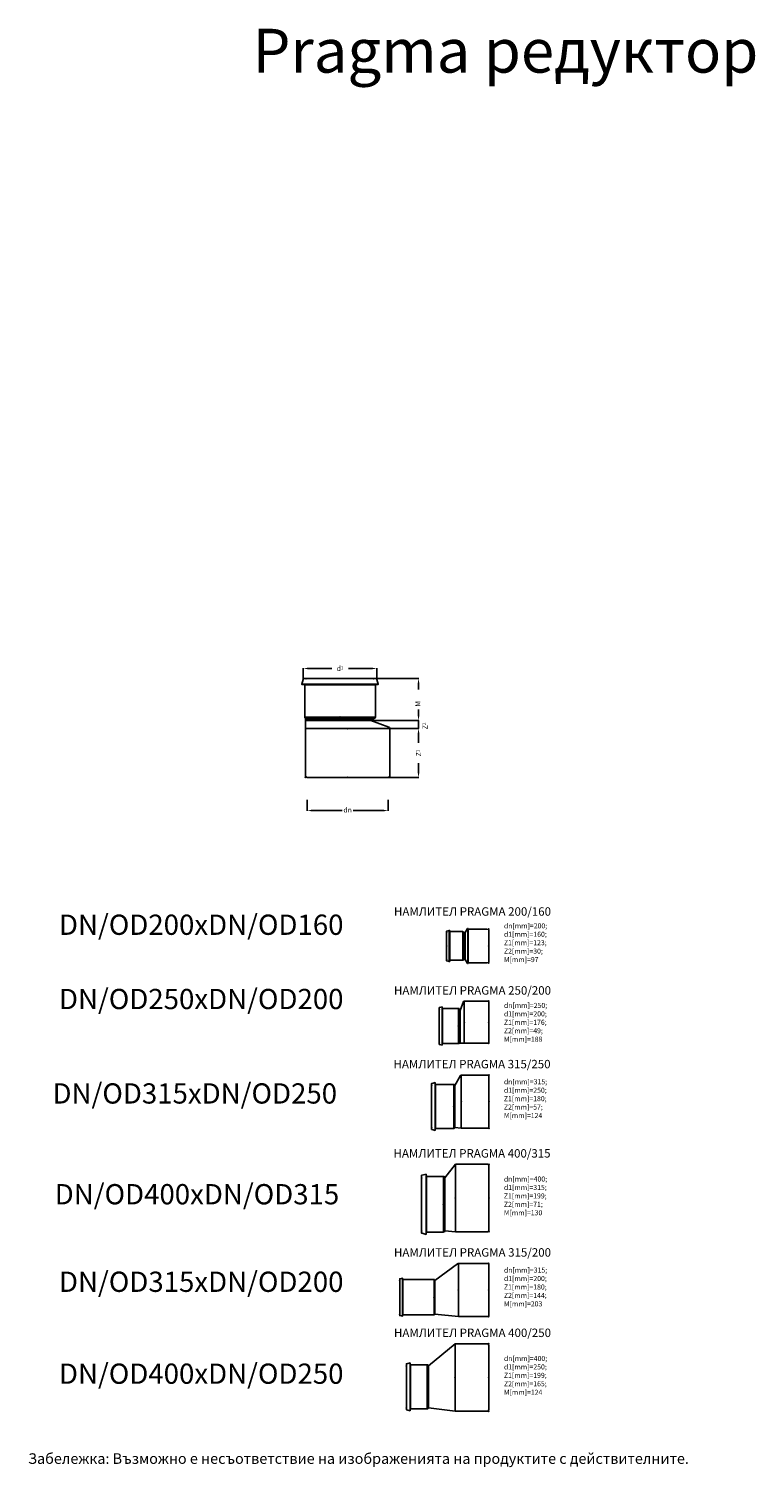
# Model space of a CAD drawing. Units: millimetres. Extents: x 13058 to 73590, y 5012 to 30714.
# Drawn here: x 25328 to 29630, y 12789 to 21314 of the extents above; entities that cross this region are included whole.
import ezdxf

# ---------------------------------------------------------------- set-up
doc = ezdxf.new("R2010")
doc.units = ezdxf.units.MM
doc.layers.add('PIPELIFE', color=7, linetype='Continuous')
doc.layers.add('Pragma', color=30, linetype='Continuous')
doc.styles.get("Standard").update_dxf_attribs({"font": 'arial.ttf'})

msp = doc.modelspace()

# ---------------------------------------------------------------- linework, layer by layer
at = {"layer": 'PIPELIFE'}
for p, q in [((26953.83011, 17462.93416), (26953.83011, 17524.12113)), ((26978.83011, 17522.87113), (27122.23627, 17522.87113)), ((27364.03014, 17522.87113), (27220.62398, 17522.87113)), ((27389.03014, 17463.73416), (27389.03014, 17524.12113)), ((27355.25514, 17463.1091), (27637.67418, 17463.1091)), ((27636.42418, 17438.1091), (27636.42418, 17398.43167)), ((27636.42418, 17239.55903), (27636.42418, 17279.23646)), ((27636.42418, 17239.55903), (27636.42418, 17264.55903)), ((27355.25514, 17214.55903), (27637.67418, 17214.55903)), ((27467.05527, 17166.80922), (27637.67418, 17166.80922)), ((27514.23953, 17214.55903), (27637.67418, 17214.55903)), ((27514.23953, 17166.80922), (27637.67418, 17166.80922)), ((27636.42418, 17166.80922), (27636.42418, 17214.55903)), ((27636.42418, 17141.80922), (27636.42418, 17116.80922)), ((27636.42418, 17141.80922), (27636.42418, 17082.03917)), ((27636.42418, 16901.99245), (27636.42418, 16961.7625)), ((27457.05527, 16876.99245), (27637.67418, 16876.99245)), ((26976.43027, 16745.10139), (26976.43027, 16679.28927)), ((27456.43027, 16745.10139), (27456.43027, 16679.28927)), ((27001.43027, 16680.53927), (27183.71803, 16680.53927)), ((27431.43027, 16680.53927), (27249.14251, 16680.53927))]:
    msp.add_line(p, q, dxfattribs=at)
for points in [[(26978.83011, 17527.0378), (26978.83011, 17518.70446), (26953.83011, 17522.87113)], [(27364.03014, 17527.0378), (27364.03014, 17518.70446), (27389.03014, 17522.87113)], [(27632.25751, 17438.1091), (27640.59084, 17438.1091), (27636.42418, 17463.1091)], [(27632.25751, 17239.55903), (27640.59084, 17239.55903), (27636.42418, 17214.55903)], [(27632.25751, 17239.55903), (27640.59084, 17239.55903), (27636.42418, 17214.55903)], [(27632.25751, 17141.80922), (27640.59084, 17141.80922), (27636.42418, 17166.80922)], [(27632.25751, 17141.80922), (27640.59084, 17141.80922), (27636.42418, 17166.80922)], [(27632.25751, 16901.99245), (27640.59084, 16901.99245), (27636.42418, 16876.99245)], [(27001.43027, 16684.70594), (27001.43027, 16676.3726), (26976.43027, 16680.53927)], [(27431.43027, 16684.70594), (27431.43027, 16676.3726), (27456.43027, 16680.53927)]]:
    msp.add_solid(points, dxfattribs=at)
at = {"layer": 'Pragma'}
for p, q in [((26944.86034, 17429.19791), (27171.43013, 17429.19791)), ((26944.86036, 17429.19799), (26953.03004, 17458.10925)), ((26945.4912, 17428.19262), (26962.23021, 17425.24108)), ((26953.03004, 17458.10925), (26953.03008, 17462.30912)), ((26953.83007, 17463.1091), (27171.43013, 17463.1091)), ((26962.23011, 17234.70926), (26962.23021, 17425.24108)), ((26962.23021, 17425.24108), (27171.43013, 17425.24108)), ((27389.03019, 17463.1091), (27171.43013, 17463.1091)), ((27397.99991, 17429.19791), (27171.43013, 17429.19791)), ((27380.63004, 17425.24108), (27171.43013, 17425.24108)), ((27397.36905, 17428.19262), (27380.63004, 17425.24108)), ((27380.63014, 17234.70926), (27380.63004, 17425.24108)), ((27389.83021, 17458.10925), (27389.83017, 17462.30912)), ((27397.9999, 17429.19799), (27389.83021, 17458.10925)), ((26962.23011, 17234.70926), (27216.43027, 17234.70926)), ((26966.43027, 16886.99245), (26966.43027, 17226.56294)), ((27216.43027, 17224.70911), (26972.19708, 17224.70927)), ((27380.63014, 17234.70926), (27216.43027, 17234.70926)), ((27216.43027, 17224.70917), (27370.66317, 17224.70927)), ((27354.28373, 17215.29166), (27359.72093, 17224.70918)), ((26966.43027, 17214.55903), (27216.43027, 17214.55903)), ((27466.43027, 17166.80922), (26966.43027, 17166.80922)), ((27354.23014, 17214.55903), (27212.8393, 17214.55903)), ((27354.23014, 17215.09166), (27354.23014, 17214.55903)), ((27460.98396, 17175.71225), (27354.44799, 17214.20291)), ((27466.43027, 16886.99245), (27466.43027, 17166.80922)), ((26976.43027, 16876.99245), (27216.43027, 16876.99245)), ((27456.43027, 16876.99245), (27216.43027, 16876.99245)), ((27802.31362, 15966.23583), (27802.31362, 15877.98583)), ((27802.71362, 15966.63583), (27804.81362, 15966.63583)), ((27804.81362, 15966.63583), (27818.22145, 15969.81509)), ((27817.94185, 15969.74879), (27817.94185, 15877.98583)), ((27821.91362, 15966.89603), (27821.91362, 15877.98583)), ((27821.91362, 15962.98583), (27899.47872, 15962.98583)), ((27899.47872, 15962.98583), (27899.47872, 15877.98583)), ((27902.37649, 15960.76229), (27902.37649, 15877.98583)), ((27902.37649, 15960.76229), (27902.98006, 15958.50975)), ((27903.46302, 15958.13916), (27911.9965, 15958.13916)), ((27903.46302, 15958.13916), (27903.46302, 15877.98583)), ((27927.13627, 15981.98583), (27911.9965, 15958.13916)), ((27911.9965, 15958.13916), (27911.9965, 15877.98583)), ((27927.56928, 15982.23583), (27927.56928, 15877.98583)), ((27927.56928, 15982.23583), (27929.52995, 15982.23583)), ((27929.52995, 15982.23583), (27929.52995, 15877.98583)), ((27930.01292, 15981.86524), (27930.9531, 15978.35642)), ((27931.43606, 15977.98583), (28039.59709, 15977.98583)), ((28040.89119, 15977.81546), (28051.17244, 15975.06061)), ((28051.91362, 15873.93427), (28051.91362, 15974.09468)), ((27802.31362, 15789.73583), (27802.31362, 15877.98583)), ((27817.94185, 15786.22287), (27817.94185, 15877.98583)), ((27821.91362, 15789.07563), (27821.91362, 15877.98583)), ((27899.47872, 15792.98583), (27899.47872, 15877.98583)), ((27902.37649, 15795.20938), (27902.37649, 15877.98583)), ((27903.46302, 15797.83251), (27903.46302, 15877.98583)), ((27911.9965, 15797.93251), (27911.9965, 15877.98583)), ((27927.56928, 15773.73583), (27927.56928, 15877.98583)), ((27929.52995, 15773.73583), (27929.52995, 15877.98583)), ((28051.91362, 15873.93427), (28051.91362, 15781.71824)), ((27802.71362, 15789.33583), (27804.81362, 15789.33583)), ((27804.81362, 15789.33583), (27818.22145, 15786.15657)), ((27821.91362, 15792.98583), (27899.47872, 15792.98583)), ((27902.37649, 15795.20938), (27902.98006, 15797.46192)), ((27903.46302, 15797.83251), (27911.9965, 15797.83251)), ((27927.13627, 15773.98583), (27911.9965, 15797.83251)), ((27927.56928, 15773.73583), (27929.52995, 15773.73583)), ((27930.01292, 15774.10642), (27930.9531, 15777.61524)), ((27931.43606, 15777.98583), (28039.59709, 15777.98583)), ((28041.48362, 15778.1562), (28051.17244, 15780.75231)), ((27775.81085, 15517.05467), (27761.35522, 15512.96983)), ((27775.81089, 15517.05468), (27775.81089, 15403.76978)), ((27776.31353, 15516.73925), (27777.7893, 15508.36974)), ((27902.55372, 15548.5467), (27883.30839, 15495.27871)), ((27907.00523, 15551.26986), (27907.00523, 15301.26986)), ((28046.91362, 15551.26986), (27907.00523, 15551.26986)), ((28051.91362, 15546.26986), (28051.91362, 15426.26986)), ((27758.85529, 15512.56981), (27758.85529, 15403.76978)), ((27761.35522, 15512.96983), (27759.25528, 15512.9698)), ((27873.05521, 15508.36979), (27777.7893, 15508.36974)), ((27777.7893, 15508.36974), (27777.7893, 15403.76978)), ((27873.05521, 15508.36979), (27873.05521, 15426.26986)), ((27878.05526, 15426.26986), (27878.05521, 15503.3863)), ((27882.76401, 15495.19658), (27878.05525, 15497.91519)), ((27882.86401, 15495.16979), (27883.13033, 15495.16979)), ((27883.13033, 15495.16979), (27883.13033, 15424.47437)), ((27758.85529, 15294.96975), (27758.85529, 15403.76978)), ((27775.81089, 15290.48489), (27775.81089, 15403.76978)), ((27777.7893, 15299.16982), (27777.7893, 15403.76978)), ((27873.05521, 15299.16977), (27873.05521, 15426.26986)), ((27878.05529, 15426.26986), (27878.05521, 15304.15326)), ((27883.13033, 15301.26986), (27883.13033, 15426.26986)), ((28051.91362, 15306.26986), (28051.91362, 15426.26986)), ((27761.35522, 15294.56974), (27759.25528, 15294.56976)), ((27775.81085, 15290.4849), (27761.35522, 15294.56974)), ((27776.31353, 15290.80032), (27777.7893, 15299.16982)), ((27873.05521, 15299.16977), (27777.7893, 15299.16982)), ((28046.91362, 15301.26986), (27877.12837, 15301.26986)), ((27885.61625, 15111.34403), (27850.86366, 15051.29181)), ((28047.31362, 15112.99181), (27889.32605, 15112.99181)), ((27889.61365, 15112.99181), (27889.61365, 14797.99181)), ((28053.61362, 15106.69181), (28053.61362, 14955.49181)), ((27713.61363, 15062.79185), (27713.61363, 14926.79181)), ((27716.73854, 15063.29186), (27714.11362, 15063.29184)), ((27734.80807, 15068.39792), (27716.73854, 15063.29186)), ((27734.80812, 15068.39793), (27734.80812, 14926.79181)), ((27735.43643, 15068.00364), (27737.28114, 15057.54176)), ((27844.61363, 15057.54182), (27737.28114, 15057.54176)), ((27737.28114, 15057.54176), (27737.28114, 14926.79181)), ((27844.61363, 15057.54182), (27844.61363, 14954.9169)), ((27850.86368, 14954.9169), (27850.86362, 15051.31246)), ((27713.61363, 14790.79177), (27713.61363, 14926.79181)), ((27734.80812, 14785.18569), (27734.80812, 14926.79181)), ((27737.28114, 14796.04186), (27737.28114, 14926.79181)), ((27844.61363, 14796.0418), (27844.61363, 14954.9169)), ((27850.86372, 14954.9169), (27850.86362, 14802.27116)), ((28053.61362, 14804.29181), (28053.61362, 14955.49181)), ((27716.73854, 14790.29176), (27714.11362, 14790.29178)), ((27734.80807, 14785.1857), (27716.73854, 14790.29176)), ((27735.43643, 14785.57998), (27737.28114, 14796.04186)), ((27844.61363, 14796.0418), (27737.28114, 14796.04186)), ((27889.61365, 14797.99181), (27850.86366, 14802.29181)), ((28047.31362, 14797.99181), (27889.61365, 14797.99181)), ((27791.84419, 14503.99672), (27854.7602, 14584.3007)), ((28045.61362, 14584.3007), (27854.39499, 14584.3007)), ((27854.7602, 14584.3007), (27854.7602, 14184.3007)), ((27654.10432, 14518.46075), (27654.10432, 14347.1007)), ((27658.04171, 14519.09077), (27654.73431, 14519.09074)), ((27680.80932, 14525.5244), (27658.04171, 14519.09077)), ((27680.80938, 14525.52441), (27680.80938, 14347.1007)), ((27681.60105, 14525.02761), (27683.92539, 14511.84564)), ((27783.9692, 14511.84571), (27683.92539, 14511.84564)), ((27683.92539, 14511.84564), (27683.92539, 14347.1007)), ((27783.9692, 14511.84571), (27783.9692, 14382.53832)), ((27791.84427, 14382.53832), (27791.84419, 14503.99672)), ((28053.61362, 14576.3007), (28053.61362, 14384.3007)), ((27654.10432, 14175.74065), (27654.10432, 14347.1007)), ((27680.80938, 14168.67699), (27680.80938, 14347.1007)), ((27683.92539, 14182.35577), (27683.92539, 14347.1007)), ((27783.9692, 14182.35569), (27783.9692, 14382.53832)), ((27791.84431, 14382.53832), (27791.84419, 14190.20468)), ((28053.61362, 14192.3007), (28053.61362, 14384.3007)), ((27658.04171, 14175.11063), (27654.73431, 14175.11067)), ((27680.80932, 14168.67701), (27658.04171, 14175.11063)), ((27681.60105, 14169.1738), (27683.92539, 14182.35577)), ((27783.9692, 14182.35569), (27683.92539, 14182.35577)), ((27791.84423, 14190.2307), (27854.7602, 14184.3007)), ((28045.61362, 14184.3007), (27854.7602, 14184.3007)), ((27866.72015, 13993.43163), (27733.12873, 13895.96281)), ((27872.32905, 13996.86281), (27872.32905, 13681.86281)), ((28045.61362, 13996.86281), (27872.32905, 13996.86281)), ((28051.91362, 13990.56281), (28051.91362, 13839.36281)), ((27524.92879, 13905.16284), (27524.92879, 13796.36281)), ((27527.42871, 13905.56285), (27525.32878, 13905.56283)), ((27541.88434, 13909.64769), (27527.42871, 13905.56285)), ((27541.88438, 13909.6477), (27541.88438, 13796.36281)), ((27542.38703, 13909.33227), (27543.8628, 13900.96276)), ((27728.12871, 13900.96281), (27543.8628, 13900.96276)), ((27543.8628, 13900.96276), (27543.8628, 13796.36281)), ((27728.12871, 13900.96281), (27728.12871, 13818.86288)), ((27728.12871, 13691.7628), (27728.12871, 13818.86288)), ((27733.12875, 13818.86288), (27733.1287, 13895.97933)), ((27733.12878, 13818.86288), (27733.1287, 13696.74628)), ((28051.91362, 13688.16281), (28051.91362, 13839.36281)), ((27524.92879, 13687.56278), (27524.92879, 13796.36281)), ((27541.88438, 13683.07791), (27541.88438, 13796.36281)), ((27543.8628, 13691.76285), (27543.8628, 13796.36281)), ((27527.42871, 13687.16276), (27525.32878, 13687.16278)), ((27541.88434, 13683.07792), (27527.42871, 13687.16276)), ((27542.38703, 13683.39334), (27543.8628, 13691.76285)), ((27728.12871, 13691.7628), (27543.8628, 13691.76285)), ((27872.32905, 13681.86281), (27733.12873, 13696.7628)), ((28045.61362, 13681.86281), (27872.32905, 13681.86281)), ((27853.0602, 13520.67812), (27694.70289, 13389.69878)), ((28043.91362, 13520.67812), (27852.69499, 13520.67812)), ((27853.0602, 13520.67812), (27853.0602, 13120.67812)), ((28051.91362, 13512.67812), (28051.91362, 13320.67812)), ((27564.703, 13401.17816), (27564.703, 13265.17812)), ((27567.8279, 13401.67818), (27565.20299, 13401.67815)), ((27585.89744, 13406.78423), (27567.8279, 13401.67818)), ((27585.89749, 13406.78424), (27585.89749, 13265.17812)), ((27586.5258, 13406.38995), (27588.37051, 13395.92807)), ((27688.4529, 13395.92813), (27588.37051, 13395.92807)), ((27588.37051, 13395.92807), (27588.37051, 13265.17812)), ((27688.4529, 13395.92813), (27688.4529, 13293.30321)), ((27694.70295, 13293.30321), (27694.70289, 13389.69878)), ((28051.91362, 13128.67812), (28051.91362, 13320.67812)), ((27564.703, 13129.17809), (27564.703, 13265.17812)), ((27585.89749, 13123.57201), (27585.89749, 13265.17812)), ((27588.37051, 13134.42817), (27588.37051, 13265.17812)), ((27688.4529, 13134.42811), (27688.4529, 13293.30321)), ((27694.70299, 13293.30321), (27694.70289, 13140.65747)), ((27586.5258, 13123.96629), (27588.37051, 13134.42817)), ((27688.4529, 13134.42811), (27588.37051, 13134.42817)), ((27853.0602, 13120.67812), (27694.70289, 13140.65747)), ((27567.8279, 13128.67807), (27565.20299, 13128.6781)), ((27585.89744, 13123.57202), (27567.8279, 13128.67807)), ((28043.91362, 13120.67812), (27853.0602, 13120.67812))]:
    msp.add_line(p, q, dxfattribs=at)
at = {"layer": 'Pragma', "extrusion": (0, 0, -1)}
for centre, radius, start, end in [((-26945.63019, 17428.98037), 0.8, 279.999977, 15.779419), ((-26953.83011, 17462.30916), 0.8, 0, 90), ((-27389.03014, 17462.30916), 0.8, 90, 180), ((-27397.23006, 17428.98037), 0.8, 164.220581, 260.000023), ((-27775.91966, 15516.66975), 0.4, 74.220581, 170.000023), ((-27759.25526, 15512.56979), 0.4, 0, 90), ((-27759.25526, 15294.96977), 0.4, 270, 0), ((-27775.91966, 15290.86982), 0.4, 189.999977, 285.779419), ((-27714.11359, 15062.79182), 0.5, 0, 90), ((-27734.94409, 15067.91677), 0.5, 74.220581, 170.000023), ((-27714.11359, 14790.7918), 0.5, 270, 0), ((-27734.94409, 14785.66685), 0.5, 189.999977, 285.779419), ((-27654.73428, 14518.46071), 0.63, 0, 90), ((-27680.9807, 14524.91815), 0.63, 74.220581, 170.000023), ((-27654.73428, 14175.74069), 0.63, 270, 0), ((-27680.9807, 14169.28325), 0.63, 189.999977, 285.779419), ((-27525.32876, 13905.16281), 0.4, 0, 90), ((-27541.99315, 13909.26277), 0.4, 74.220581, 170.000023), ((-27525.32876, 13687.5628), 0.4, 270, 0), ((-27541.99315, 13683.46284), 0.4, 189.999977, 285.779419), ((-27565.20296, 13401.17813), 0.5, 0, 90), ((-27586.03345, 13406.30308), 0.5, 74.220581, 170.000023), ((-27565.20296, 13129.17811), 0.5, 270, 0), ((-27586.03345, 13124.05316), 0.5, 189.999977, 285.779419)]:
    msp.add_arc(centre, radius, start, end, dxfattribs=at)
at = {"layer": 'Pragma'}
for centre, radius, start, end in [((26972.23012, 17234.70921), 10, 179.999996, 270), ((27370.63013, 17234.70921), 10, 270, 0.000004), ((27354.63014, 17215.09166), 0.4, 150.000002395, 180), ((27354.63014, 17214.55903), 0.4, 180, 242.91131638), ((27456.43027, 17166.80922), 10, 0, 62.91131638), ((26976.43027, 16886.99245), 10, 180, 270), ((27456.43027, 16886.99245), 10, 270, 0), ((27802.71362, 15966.23583), 0.4, 90, 180), ((27818.91362, 15966.89603), 3, 0, 103.339581043), ((27899.47872, 15959.98583), 3, 15, 90), ((27903.46302, 15958.63916), 0.5, 195, 270), ((27927.56928, 15981.73583), 0.5, 90, 150), ((27929.52995, 15981.73583), 0.5, 15, 90), ((27931.43606, 15978.48583), 0.5, 195, 270), ((28039.59709, 15972.98583), 5, 75, 90), ((28050.91362, 15974.09468), 1, 0, 75), ((27802.71362, 15789.73583), 0.4, 180, 270), ((27818.91362, 15789.07563), 3, 256.660418957, 0), ((27899.47872, 15795.98583), 3, 270, 345), ((27903.46302, 15797.33251), 0.5, 90, 165), ((27927.56928, 15774.23583), 0.5, 210, 270), ((27929.52995, 15774.23583), 0.5, 270, 345), ((27931.43606, 15777.48583), 0.5, 90, 165), ((28040.18953, 15782.98583), 5, 270, 285), ((28040.84779, 15778.48583), 0.5, 270, 285), ((28050.91362, 15781.71824), 1, 285, 0), ((27907.00523, 15546.26986), 5, 90, 152.91131638), ((28046.91362, 15546.26986), 5, 0, 90), ((27873.05524, 15503.36978), 5, 0, 90.000004), ((27882.86401, 15495.36979), 0.2, 240.000002395, 270), ((27883.13033, 15495.36979), 0.2, 270, 332.91131638), ((27873.05524, 15304.16978), 5, 269.999996, 0), ((28046.91362, 15306.26986), 5, 270, 0), ((27889.32605, 15107.99181), 5, 90, 137.898610982), ((28047.31362, 15106.69181), 6.3, 0, 90), ((27844.61366, 15051.29181), 6.25, 0, 90.000004), ((27844.61366, 14802.29181), 6.25, 269.999996, 0), ((28047.31362, 14804.29181), 6.3, 270, 0), ((28045.61362, 14576.3007), 8, 0, 90), ((27783.96923, 14503.9707), 7.875, 0, 90.000004), ((27783.96923, 14190.2307), 7.875, 269.999996, 0), ((28045.61362, 14192.3007), 8, 270, 0), ((27872.32905, 13990.56281), 6.3, 90, 152.91131638), ((28045.61362, 13990.56281), 6.3, 0, 90), ((27728.12873, 13895.96281), 5, 0, 90.000004), ((27728.12873, 13696.7628), 5, 269.999996, 0), ((28045.61362, 13688.16281), 6.3, 270, 0), ((28043.91362, 13512.67812), 8, 0, 90), ((27688.45293, 13389.67813), 6.25, 0, 90.000004), ((27688.45293, 13140.67812), 6.25, 269.999996, 0), ((28043.91362, 13128.67812), 8, 270, 0)]:
    msp.add_arc(centre, radius, start, end, dxfattribs=at)
for p in [(26970.31373, 17463.1091), (27370.31373, 17463.1091), (27171.43013, 17234.70926), (27216.43027, 17166.80922), (26966.43027, 16876.99245), (27216.43027, 16876.99245), (27466.43027, 16876.99245), (27802.31362, 15957.98583), (28051.91362, 15977.98583), (27802.31362, 15877.98583), (27899.47872, 15877.98583), (27929.39178, 15877.98583), (28051.91362, 15877.98583), (27802.31362, 15797.98583), (28051.91362, 15777.98583), (28051.91362, 15551.26986), (27758.85529, 15503.21159), (27873.05521, 15403.76978), (27907.00523, 15426.26986), (28051.91362, 15426.26986), (27758.85529, 15303.21159), (28051.91362, 15301.26986), (28053.61362, 15112.99181), (27713.61363, 15051.09406), (27844.61363, 14926.79181), (27889.61365, 14955.49181), (28053.61362, 14955.49181), (27713.61363, 14801.09406), (28053.61362, 14797.99181), (28053.61362, 14584.3007), (27654.10432, 14503.72154), (27783.9692, 14347.1007), (27854.7602, 14384.3007), (28053.61362, 14384.3007), (27654.10432, 14188.72154), (28053.61362, 14184.3007), (28051.91362, 13996.86281), (27524.92879, 13895.80461), (27872.32905, 13839.36281), (28051.91362, 13839.36281), (27728.12871, 13796.36281), (27524.92879, 13695.80461), (28051.91362, 13681.86281), (28051.91362, 13520.67812), (27564.703, 13389.48038), (27853.0602, 13320.67812), (28051.91362, 13320.67812), (27688.4529, 13265.17812), (27564.703, 13139.48038), (28051.91362, 13120.67812)]:
    msp.add_point(p, dxfattribs=at)

# ---------------------------------------------------------------- texts
at = {"attachment_point": 1}
for s, insert, char_height, width in [('dn[mm]=200; d1[mm]=160; Z1[mm]=123; Z2[mm]=30; M[mm]=97', (28142.13943, 16012.40139), 30, 249.3578271), ('dn[mm]=250; d1[mm]=200; Z1[mm]=176; Z2[mm]=49; M[mm]=188', (28142.13943, 15540.64886), 30, 249.3578271), ('dn[mm]=315; d1[mm]=250; Z1[mm]=180; Z2[mm]=57; M[mm]=124', (28141.8188, 15088.1592), 30, 249.3578271), ('dn[mm]=400; d1[mm]=315; Z1[mm]=199; Z2[mm]=71; M[mm]=130', (28141.8188, 14511.81905), 30, 249.3578271), ('dn[mm]=315; d1[mm]=200; Z1[mm]=180; Z2[mm]=144; M[mm]=203', (28142.13943, 13972.0302), 30, 249.3578271), ('dn[mm]=400; d1[mm]=250; Z1[mm]=199; Z2[mm]=165; M[mm]=124', (28142.13943, 13448.19647), 30, 249.3578271), ('Забележка: Възможно е несъответствие на изображенията на продуктите с действителните.', (25323.92697, 12871.07398), 62.5, 3968.566678)]:
    msp.add_mtext(s, dxfattribs=dict(at, insert=insert, char_height=char_height, width=width))
at = {"layer": 'PIPELIFE', "color": 3, "insert": (26653.38262, 21314.24628), "char_height": 260, "attachment_point": 1}
msp.add_mtext('Pragma редуктор', dxfattribs=at)
at = {"layer": 'PIPELIFE', "char_height": 30, "attachment_point": 5}
for s, insert in [('d{\\H0.6667x;1}', (27171.43013, 17522.87113)), ('dn', (27216.43027, 16680.53927))]:
    msp.add_mtext(s, dxfattribs=dict(at, insert=insert))
at = {"layer": 'PIPELIFE', "char_height": 30, "attachment_point": 5, "rotation": 90}
for s, insert in [('M', (27636.42418, 17313.21215)), ('Z{\\H0.6667x;2}', (27674.96903, 17182.17023)), ('Z{\\H0.6667x;1}', (27636.42418, 17021.90084))]:
    msp.add_mtext(s, dxfattribs=dict(at, insert=insert))
at = {"layer": 'PIPELIFE', "color": 3, "char_height": 120, "attachment_point": 1}
for s, insert, width in [('DN/OD200xDN/OD160', (25506.76259, 16063.95908), 1761.5904502), ('DN/OD250xDN/OD200', (25506.76259, 15623.6737), 1716.7252387), ('DN/OD315xDN/OD250', (25468.6177, 15063.94916), 1716.7252387), ('DN/OD400xDN/OD315', (25481.63617, 14466.74094), 1718.034925), ('DN/OD315xDN/OD200', (25506.76259, 13947.82016), 1716.7252387), ('DN/OD400xDN/OD250', (25506.76259, 13403.11837), 1716.7252387)]:
    msp.add_mtext(s, dxfattribs=dict(at, insert=insert, width=width))
at = {"layer": 'PIPELIFE', "color": 5, "char_height": 50, "attachment_point": 1}
for s, insert in [('{\\fTimes New Roman|b0|i0|c204|p18;НАМЛИТЕЛ \\fTimes New Roman|b0|i0|c238|p18;PRAGMA \\fTimes New Roman|b0|i0|c204|p18;200/160}', (27491.06119, 16107.41293)), ('{\\fTimes New Roman|b0|i0|c204|p18;НАМЛИТЕЛ \\fTimes New Roman|b0|i0|c238|p18;PRAGMA \\fTimes New Roman|b0|i0|c204|p18;2\\fTimes New Roman|b0|i0|c238|p18;5\\fTimes New Roman|b0|i0|c204|p18;0/\\fTimes New Roman|b0|i0|c238|p18;200}', (27491.06119, 15639.56553)), ('{\\fTimes New Roman|b0|i0|c204|p18;НАМЛИТЕЛ \\fTimes New Roman|b0|i0|c238|p18;PRAGMA }315{\\fTimes New Roman|b0|i0|c204|p18;/}25{\\fTimes New Roman|b0|i0|c204|p18;0}', (27488.41312, 15202.87471)), ('{\\fTimes New Roman|b0|i0|c204|p18;НАМЛИТЕЛ \\fTimes New Roman|b0|i0|c238|p18;PRAGMA }4{\\fTimes New Roman|b0|i0|c204|p18;00/}315', (27488.41312, 14673.94706)), ('{\\fTimes New Roman|b0|i0|c204|p18;НАМЛИТЕЛ \\fTimes New Roman|b0|i0|c238|p18;PRAGMA }315{\\fTimes New Roman|b0|i0|c204|p18;/}20{\\fTimes New Roman|b0|i0|c204|p18;0}', (27491.06119, 14086.7457)), ('{\\fTimes New Roman|b0|i0|c204|p18;НАМЛИТЕЛ \\fTimes New Roman|b0|i0|c238|p18;PRAGMA }4{\\fTimes New Roman|b0|i0|c204|p18;00/}250', (27491.06119, 13610.32448))]:
    msp.add_mtext(s, dxfattribs=dict(at, insert=insert))

doc.saveas('drawing.dxf')
